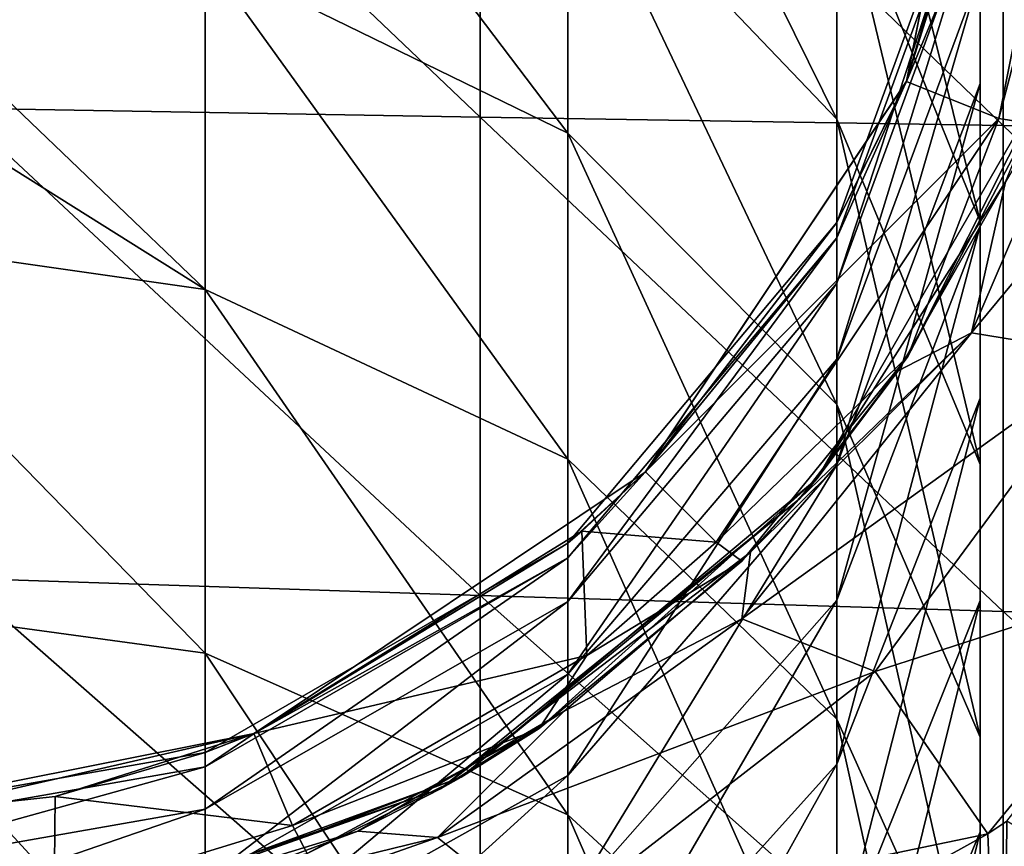
# Model space of a CAD drawing. Units: millimetres. Extents: x -85 to 95, y -214 to 27.
# Drawn here: x -62 to -53, y -12 to -4 of the extents above; entities that cross this region are included whole.
import ezdxf

# ---------------------------------------------------------------- set-up
doc = ezdxf.new("R2010")
doc.units = ezdxf.units.MM
doc.header["$LTSCALE"] = 65.185185
for name, color, linetype in [('44', 7, 'CONTINUOUS'), ('46', 7, 'CONTINUOUS'), ('47', 7, 'CONTINUOUS'), ('49', 7, 'CONTINUOUS'), ('57', 7, 'CONTINUOUS'), ('60', 7, 'CONTINUOUS'), ('62', 7, 'CONTINUOUS'), ('75', 7, 'CONTINUOUS')]:
    doc.layers.add(name, color=color, linetype=linetype)

msp = doc.modelspace()

# ---------------------------------------------------------------- linework, layer by layer
at = {"layer": '44', "linetype": 'Continuous'}
for points in [[(-53.0203, -11.4612, 21.9109), (-53.2008, -11.5811, 21.8321), (-53.0533, -15.2184, 19.4865), (-53.0203, -11.4612, 21.9109)], [(-48.0616, -14.4183, 20.5317), (-53.0203, -11.4612, 21.9109), (-53.0533, -15.2184, 19.4865), (-48.0616, -14.4183, 20.5317)], [(-53.2008, -11.5811, 21.8321), (-55.514, -12.8652, 20.8884), (-53.0533, -15.2184, 19.4865), (-53.2008, -11.5811, 21.8321)]]:
    msp.add_3dface(points, dxfattribs=at)
at = {"layer": '46', "linetype": 'Continuous'}
for points in [[(-53.3567, -6.8015, 26.4961), (-50.7103, -3.6031, 26.0783), (-51.9592, -3.5565, 27.7937), (-53.3567, -6.8015, 26.4961)], [(-53.3567, -6.8015, 26.4961), (-51.9592, -3.5565, 27.7937), (-53.0325, -5.3624, 29.129), (-53.3567, -6.8015, 26.4961)], [(-52.0482, -7.0153, 24.8388), (-50.7103, -3.6031, 26.0783), (-53.3567, -6.8015, 26.4961), (-52.0482, -7.0153, 24.8388)], [(-54.0542, -7.1657, 28.2613), (-53.3567, -6.8015, 26.4961), (-53.0325, -5.3624, 29.129), (-54.0542, -7.1657, 28.2613)], [(-55.5471, -9.5314, 24.7242), (-52.0482, -7.0153, 24.8388), (-53.3567, -6.8015, 26.4961), (-55.5471, -9.5314, 24.7242)], [(-55.5471, -9.5314, 24.7242), (-53.3567, -6.8015, 26.4961), (-55.465, -8.8946, 27.1355), (-55.5471, -9.5314, 24.7242)], [(-55.465, -8.8946, 27.1355), (-53.3567, -6.8015, 26.4961), (-54.9973, -8.3875, 27.4964), (-55.465, -8.8946, 27.1355)], [(-54.9973, -8.3875, 27.4964), (-53.3567, -6.8015, 26.4961), (-54.0542, -7.1657, 28.2613), (-54.9973, -8.3875, 27.4964)], [(-54.2754, -10.0322, 23.1005), (-52.0482, -7.0153, 24.8388), (-55.5471, -9.5314, 24.7242), (-54.2754, -10.0322, 23.1005)], [(-52.0482, -7.0153, 24.8388), (-54.2754, -10.0322, 23.1005), (-51.0871, -9.0016, 23.2439), (-52.0482, -7.0153, 24.8388)], [(-57.2421, -10.4127, 25.8524), (-55.5471, -9.5314, 24.7242), (-55.465, -8.8946, 27.1355), (-57.2421, -10.4127, 25.8524)], [(-54.2754, -10.0322, 23.1005), (-53.2008, -11.5811, 21.8321), (-51.0871, -9.0016, 23.2439), (-54.2754, -10.0322, 23.1005)], [(-53.2008, -11.5811, 21.8321), (-53.0203, -11.4612, 21.9109), (-51.0871, -9.0016, 23.2439), (-53.2008, -11.5811, 21.8321)], [(-58.4523, -11.6166, 22.8489), (-54.2754, -10.0322, 23.1005), (-55.5471, -9.5314, 24.7242), (-58.4523, -11.6166, 22.8489)], [(-58.4523, -11.6166, 22.8489), (-55.5471, -9.5314, 24.7242), (-57.2421, -10.4127, 25.8524), (-58.4523, -11.6166, 22.8489)], [(-57.3997, -12.4564, 21.2083), (-54.2754, -10.0322, 23.1005), (-58.4523, -11.6166, 22.8489), (-57.3997, -12.4564, 21.2083)], [(-57.3997, -12.4564, 21.2083), (-53.2008, -11.5811, 21.8321), (-54.2754, -10.0322, 23.1005), (-57.3997, -12.4564, 21.2083)], [(-59.211, -11.5551, 24.6333), (-58.4523, -11.6166, 22.8489), (-57.2421, -10.4127, 25.8524), (-59.211, -11.5551, 24.6333)], [(-62.0395, -12.8818, 21.2954), (-57.3997, -12.4564, 21.2083), (-58.4523, -11.6166, 22.8489), (-62.0395, -12.8818, 21.2954)], [(-62.0395, -12.8818, 21.2954), (-58.4523, -11.6166, 22.8489), (-61.169, -12.2797, 23.6637), (-62.0395, -12.8818, 21.2954)], [(-61.169, -12.2797, 23.6637), (-58.4523, -11.6166, 22.8489), (-59.211, -11.5551, 24.6333), (-61.169, -12.2797, 23.6637)], [(-55.514, -12.8652, 20.8884), (-53.2008, -11.5811, 21.8321), (-57.3997, -12.4564, 21.2083), (-55.514, -12.8652, 20.8884)]]:
    msp.add_3dface(points, dxfattribs=at)
at = {"layer": '47', "linetype": 'Continuous'}
for points in [[(-54.8329, -8.1955, 32.4816), (-53.0325, -5.3624, 29.129), (-52.6189, -4.3608, 32.4816), (-54.8329, -8.1955, 32.4816)], [(-52.6189, -4.3608, 42.4916), (-53.9625, -7.0289, 44.7), (-54.8329, -8.1955, 42.4916), (-52.6189, -4.3608, 42.4916)], [(-52.6189, -4.3608, 42.4916), (-54.8329, -8.1955, 42.4916), (-52.6189, -4.3608, 37.4866), (-52.6189, -4.3608, 42.4916)], [(-54.8329, -8.1955, 42.4916), (-54.8329, -8.1955, 37.4866), (-52.6189, -4.3608, 37.4866), (-54.8329, -8.1955, 42.4916)], [(-54.8329, -8.1955, 32.4816), (-52.6189, -4.3608, 32.4816), (-54.8329, -8.1955, 37.4866), (-54.8329, -8.1955, 32.4816)], [(-54.8329, -8.1955, 37.4866), (-52.6189, -4.3608, 32.4816), (-52.6189, -4.3608, 37.4866), (-54.8329, -8.1955, 37.4866)], [(-52.791, -4.8072, 44.7), (-53.9625, -7.0289, 44.7), (-52.6189, -4.3608, 42.4916), (-52.791, -4.8072, 44.7)], [(-54.0542, -7.1657, 28.2613), (-53.0325, -5.3624, 29.129), (-54.8329, -8.1955, 32.4816), (-54.0542, -7.1657, 28.2613)], [(-53.9625, -7.0289, 44.7), (-55.5484, -8.9795, 44.7), (-54.8329, -8.1955, 42.4916), (-53.9625, -7.0289, 44.7)], [(-54.9973, -8.3875, 27.4964), (-54.0542, -7.1657, 28.2613), (-54.8329, -8.1955, 32.4816), (-54.9973, -8.3875, 27.4964)], [(-58.225, -11.0418, 32.4816), (-54.9973, -8.3875, 27.4964), (-54.8329, -8.1955, 32.4816), (-58.225, -11.0418, 32.4816)], [(-54.8329, -8.1955, 42.4916), (-57.4821, -10.5782, 44.7), (-58.225, -11.0418, 42.4916), (-54.8329, -8.1955, 42.4916)], [(-54.8329, -8.1955, 42.4916), (-58.225, -11.0418, 42.4916), (-54.8329, -8.1955, 37.4866), (-54.8329, -8.1955, 42.4916)], [(-58.225, -11.0418, 42.4916), (-58.225, -11.0418, 37.4866), (-54.8329, -8.1955, 37.4866), (-58.225, -11.0418, 42.4916)], [(-58.225, -11.0418, 32.4816), (-54.8329, -8.1955, 32.4816), (-58.225, -11.0418, 37.4866), (-58.225, -11.0418, 32.4816)], [(-58.225, -11.0418, 37.4866), (-54.8329, -8.1955, 32.4816), (-54.8329, -8.1955, 37.4866), (-58.225, -11.0418, 37.4866)], [(-55.5484, -8.9795, 44.7), (-57.4821, -10.5782, 44.7), (-54.8329, -8.1955, 42.4916), (-55.5484, -8.9795, 44.7)], [(-55.465, -8.8946, 27.1355), (-54.9973, -8.3875, 27.4964), (-58.4232, -11.1539, 27.4766), (-55.465, -8.8946, 27.1355)], [(-58.4232, -11.1539, 27.4766), (-54.9973, -8.3875, 27.4964), (-58.225, -11.0418, 32.4816), (-58.4232, -11.1539, 27.4766)], [(-57.2421, -10.4127, 25.8524), (-55.465, -8.8946, 27.1355), (-58.4232, -11.1539, 27.4766), (-57.2421, -10.4127, 25.8524)], [(-59.211, -11.5551, 24.6333), (-57.2421, -10.4127, 25.8524), (-58.4232, -11.1539, 27.4766), (-59.211, -11.5551, 24.6333)], [(-57.4821, -10.5782, 44.7), (-59.6945, -11.7686, 44.7), (-58.225, -11.0418, 42.4916), (-57.4821, -10.5782, 44.7)], [(-58.225, -11.0418, 42.4916), (-62.1003, -12.5026, 44.7), (-62.386, -12.5563, 42.4916), (-58.225, -11.0418, 42.4916)], [(-58.225, -11.0418, 42.4916), (-62.386, -12.5563, 42.4916), (-58.225, -11.0418, 37.4866), (-58.225, -11.0418, 42.4916)], [(-62.386, -12.5563, 42.4916), (-62.386, -12.5563, 37.4866), (-58.225, -11.0418, 37.4866), (-62.386, -12.5563, 42.4916)], [(-62.386, -12.5563, 32.4816), (-58.4232, -11.1539, 27.4766), (-58.225, -11.0418, 32.4816), (-62.386, -12.5563, 32.4816)], [(-62.386, -12.5563, 32.4816), (-58.225, -11.0418, 32.4816), (-62.386, -12.5563, 37.4866), (-62.386, -12.5563, 32.4816)], [(-62.386, -12.5563, 37.4866), (-58.225, -11.0418, 32.4816), (-58.225, -11.0418, 37.4866), (-62.386, -12.5563, 37.4866)], [(-59.6945, -11.7686, 44.7), (-62.1003, -12.5026, 44.7), (-58.225, -11.0418, 42.4916), (-59.6945, -11.7686, 44.7)], [(-59.211, -11.5551, 24.6333), (-58.4232, -11.1539, 27.4766), (-62.5731, -12.5879, 27.4766), (-59.211, -11.5551, 24.6333)], [(-62.5731, -12.5879, 27.4766), (-58.4232, -11.1539, 27.4766), (-62.386, -12.5563, 32.4816), (-62.5731, -12.5879, 27.4766)], [(-61.169, -12.2797, 23.6637), (-59.211, -11.5551, 24.6333), (-62.5731, -12.5879, 27.4766), (-61.169, -12.2797, 23.6637)]]:
    msp.add_3dface(points, dxfattribs=at)
at = {"layer": '49', "linetype": 'Continuous'}
for points in [[(-58.0424, 0, -24.3256), (-58.0424, -4.7457, -23.8582), (-63.0284, 0, -23.8906), (-58.0424, 0, -24.3256)], [(-63.0284, 0, -23.8906), (-58.0424, -4.7457, -23.8582), (-63.0284, -4.6608, -23.4316), (-63.0284, 0, -23.8906)], [(-53.0533, 0, -24.7249), (-53.0533, -4.8236, -24.2498), (-58.0424, 0, -24.3256), (-53.0533, 0, -24.7249)], [(-58.0424, 0, -24.3256), (-53.0533, -4.8236, -24.2498), (-58.0424, -4.7457, -23.8582), (-58.0424, 0, -24.3256)], [(-48.0616, 0, -25.0885), (-48.0616, -4.8945, -24.6065), (-53.0533, 0, -24.7249), (-48.0616, 0, -25.0885)], [(-53.0533, 0, -24.7249), (-48.0616, -4.8945, -24.6065), (-53.0533, -4.8236, -24.2498), (-53.0533, 0, -24.7249)], [(-58.0424, -4.7457, -23.8582), (-58.0424, -9.309, -22.4739), (-63.0284, -4.6608, -23.4316), (-58.0424, -4.7457, -23.8582)], [(-63.0284, -4.6608, -23.4316), (-58.0424, -9.309, -22.4739), (-63.0284, -9.1425, -22.0721), (-63.0284, -4.6608, -23.4316)], [(-53.0533, -4.8236, -24.2498), (-53.0533, -9.4618, -22.8428), (-58.0424, -4.7457, -23.8582), (-53.0533, -4.8236, -24.2498)], [(-58.0424, -4.7457, -23.8582), (-53.0533, -9.4618, -22.8428), (-58.0424, -9.309, -22.4739), (-58.0424, -4.7457, -23.8582)], [(-48.0616, -4.8945, -24.6065), (-48.0616, -9.601, -23.1788), (-53.0533, -4.8236, -24.2498), (-48.0616, -4.8945, -24.6065)], [(-53.0533, -4.8236, -24.2498), (-48.0616, -9.601, -23.1788), (-53.0533, -9.4618, -22.8428), (-53.0533, -4.8236, -24.2498)], [(-58.0424, -9.309, -22.4739), (-58.0424, -13.5146, -20.226), (-63.0284, -9.1425, -22.0721), (-58.0424, -9.309, -22.4739)], [(-63.0284, -9.1425, -22.0721), (-58.0424, -13.5146, -20.226), (-63.0284, -13.2729, -19.8643), (-63.0284, -9.1425, -22.0721)], [(-53.0533, -9.4618, -22.8428), (-53.0533, -13.7364, -20.558), (-58.0424, -9.309, -22.4739), (-53.0533, -9.4618, -22.8428)], [(-58.0424, -9.309, -22.4739), (-53.0533, -13.7364, -20.558), (-58.0424, -13.5146, -20.226), (-58.0424, -9.309, -22.4739)], [(-48.0616, -9.601, -23.1788), (-48.0616, -13.9384, -20.8604), (-53.0533, -9.4618, -22.8428), (-48.0616, -9.601, -23.1788)], [(-53.0533, -9.4618, -22.8428), (-48.0616, -13.9384, -20.8604), (-53.0533, -13.7364, -20.558), (-53.0533, -9.4618, -22.8428)]]:
    msp.add_3dface(points, dxfattribs=at)
at = {"layer": '57', "linetype": 'Continuous'}
for points in [[(-52.791, -4.8072, 44.7), (-51.85, 0, 44.7), (-53.0948, -4.757, 45), (-52.791, -4.8072, 44.7)], [(-53.0948, -4.757, 45), (-51.85, 0, 44.7), (-52.15, 0, 45), (-53.0948, -4.757, 45)], [(-55.7932, -8.7997, 45), (-53.9625, -7.0289, 44.7), (-53.0948, -4.757, 45), (-55.7932, -8.7997, 45)], [(-53.9625, -7.0289, 44.7), (-52.791, -4.8072, 44.7), (-53.0948, -4.757, 45), (-53.9625, -7.0289, 44.7)], [(-55.5484, -8.9795, 44.7), (-53.9625, -7.0289, 44.7), (-55.7932, -8.7997, 45), (-55.5484, -8.9795, 44.7)], [(-57.0264, -9.8812, 45), (-55.5484, -8.9795, 44.7), (-55.7932, -8.7997, 45), (-57.0264, -9.8812, 45)], [(-57.4821, -10.5782, 44.7), (-55.5484, -8.9795, 44.7), (-57.0264, -9.8812, 45), (-57.4821, -10.5782, 44.7)], [(-59.8343, -11.5016, 45), (-57.4821, -10.5782, 44.7), (-57.0264, -9.8812, 45), (-59.8343, -11.5016, 45)], [(-59.6945, -11.7686, 44.7), (-57.4821, -10.5782, 44.7), (-59.8343, -11.5016, 45), (-59.6945, -11.7686, 44.7)], [(-62.1084, -12.198, 45), (-59.6945, -11.7686, 44.7), (-59.8343, -11.5016, 45), (-62.1084, -12.198, 45)]]:
    msp.add_3dface(points, dxfattribs=at)
at = {"layer": '60', "linetype": 'Continuous'}
for points in [[(-53.1018, 0, 45), (-53.2747, -1.997, 50), (-53.9771, -4.4041, 45), (-53.1018, 0, 45)], [(-53.9754, -4.4009, 148), (-53.2747, -1.997, 145.095), (-53.1, 0, 148), (-53.9754, -4.4009, 148)], [(-53.2747, -1.997, 50), (-54.6407, -5.75, 50), (-53.9771, -4.4041, 45), (-53.2747, -1.997, 50)], [(-54.6407, -5.75, 50), (-53.2747, -1.997, 50), (-54.6407, -5.75, 55.005), (-54.6407, -5.75, 50)], [(-54.6407, -5.75, 55.005), (-53.2747, -1.997, 50), (-53.2747, -1.997, 55.005), (-54.6407, -5.75, 55.005)], [(-54.6407, -5.75, 55.005), (-53.2747, -1.997, 55.005), (-54.6407, -5.75, 60.01), (-54.6407, -5.75, 55.005)], [(-54.6407, -5.75, 60.01), (-53.2747, -1.997, 55.005), (-53.2747, -1.997, 60.01), (-54.6407, -5.75, 60.01)], [(-54.6407, -5.75, 60.01), (-53.2747, -1.997, 60.01), (-54.6407, -5.75, 65.015), (-54.6407, -5.75, 60.01)], [(-54.6407, -5.75, 65.015), (-53.2747, -1.997, 60.01), (-53.2747, -1.997, 65.015), (-54.6407, -5.75, 65.015)], [(-54.6407, -5.75, 65.015), (-53.2747, -1.997, 65.015), (-54.6407, -5.75, 70.02), (-54.6407, -5.75, 65.015)], [(-54.6407, -5.75, 70.02), (-53.2747, -1.997, 65.015), (-53.2747, -1.997, 70.02), (-54.6407, -5.75, 70.02)], [(-54.6407, -5.75, 70.02), (-53.2747, -1.997, 70.02), (-54.6407, -5.75, 75.025), (-54.6407, -5.75, 70.02)], [(-54.6407, -5.75, 75.025), (-53.2747, -1.997, 70.02), (-53.2747, -1.997, 75.025), (-54.6407, -5.75, 75.025)], [(-54.6407, -5.75, 75.025), (-53.2747, -1.997, 75.025), (-54.6407, -5.75, 80.03), (-54.6407, -5.75, 75.025)], [(-54.6407, -5.75, 80.03), (-53.2747, -1.997, 75.025), (-53.2747, -1.997, 80.03), (-54.6407, -5.75, 80.03)], [(-54.6407, -5.75, 80.03), (-53.2747, -1.997, 80.03), (-54.6407, -5.75, 85.035), (-54.6407, -5.75, 80.03)], [(-54.6407, -5.75, 85.035), (-53.2747, -1.997, 80.03), (-53.2747, -1.997, 85.035), (-54.6407, -5.75, 85.035)], [(-54.6407, -5.75, 85.035), (-53.2747, -1.997, 85.035), (-54.6407, -5.75, 90.04), (-54.6407, -5.75, 85.035)], [(-54.6407, -5.75, 90.04), (-53.2747, -1.997, 85.035), (-53.2747, -1.997, 90.04), (-54.6407, -5.75, 90.04)], [(-54.6407, -5.75, 90.04), (-53.2747, -1.997, 90.04), (-54.6407, -5.75, 95.045), (-54.6407, -5.75, 90.04)], [(-54.6407, -5.75, 95.045), (-53.2747, -1.997, 90.04), (-53.2747, -1.997, 95.045), (-54.6407, -5.75, 95.045)], [(-54.6407, -5.75, 95.045), (-53.2747, -1.997, 95.045), (-54.6407, -5.75, 100.05), (-54.6407, -5.75, 95.045)], [(-54.6407, -5.75, 100.05), (-53.2747, -1.997, 95.045), (-53.2747, -1.997, 100.05), (-54.6407, -5.75, 100.05)], [(-54.6407, -5.75, 100.05), (-53.2747, -1.997, 100.05), (-54.6407, -5.75, 105.055), (-54.6407, -5.75, 100.05)], [(-54.6407, -5.75, 105.055), (-53.2747, -1.997, 100.05), (-53.2747, -1.997, 105.055), (-54.6407, -5.75, 105.055)], [(-54.6407, -5.75, 105.055), (-53.2747, -1.997, 105.055), (-54.6407, -5.75, 110.06), (-54.6407, -5.75, 105.055)], [(-54.6407, -5.75, 110.06), (-53.2747, -1.997, 105.055), (-53.2747, -1.997, 110.06), (-54.6407, -5.75, 110.06)], [(-54.6407, -5.75, 110.06), (-53.2747, -1.997, 110.06), (-54.6407, -5.75, 115.065), (-54.6407, -5.75, 110.06)], [(-54.6407, -5.75, 115.065), (-53.2747, -1.997, 110.06), (-53.2747, -1.997, 115.065), (-54.6407, -5.75, 115.065)], [(-54.6407, -5.75, 115.065), (-53.2747, -1.997, 115.065), (-54.6407, -5.75, 120.07), (-54.6407, -5.75, 115.065)], [(-54.6407, -5.75, 120.07), (-53.2747, -1.997, 115.065), (-53.2747, -1.997, 120.07), (-54.6407, -5.75, 120.07)], [(-54.6407, -5.75, 120.07), (-53.2747, -1.997, 120.07), (-54.6407, -5.75, 125.075), (-54.6407, -5.75, 120.07)], [(-54.6407, -5.75, 125.075), (-53.2747, -1.997, 120.07), (-53.2747, -1.997, 125.075), (-54.6407, -5.75, 125.075)], [(-54.6407, -5.75, 125.075), (-53.2747, -1.997, 125.075), (-54.6407, -5.75, 130.08), (-54.6407, -5.75, 125.075)], [(-54.6407, -5.75, 130.08), (-53.2747, -1.997, 125.075), (-53.2747, -1.997, 130.08), (-54.6407, -5.75, 130.08)], [(-54.6407, -5.75, 130.08), (-53.2747, -1.997, 130.08), (-54.6407, -5.75, 135.085), (-54.6407, -5.75, 130.08)], [(-54.6407, -5.75, 135.085), (-53.2747, -1.997, 130.08), (-53.2747, -1.997, 135.085), (-54.6407, -5.75, 135.085)], [(-54.6407, -5.75, 135.085), (-53.2747, -1.997, 135.085), (-54.6407, -5.75, 140.09), (-54.6407, -5.75, 135.085)], [(-54.6407, -5.75, 140.09), (-53.2747, -1.997, 135.085), (-53.2747, -1.997, 140.09), (-54.6407, -5.75, 140.09)], [(-54.6407, -5.75, 140.09), (-53.2747, -1.997, 140.09), (-54.6407, -5.75, 145.095), (-54.6407, -5.75, 140.09)], [(-54.6407, -5.75, 145.095), (-53.2747, -1.997, 140.09), (-53.2747, -1.997, 145.095), (-54.6407, -5.75, 145.095)], [(-54.6407, -5.75, 145.095), (-53.2747, -1.997, 145.095), (-53.9754, -4.4009, 148), (-54.6407, -5.75, 145.095)], [(-56.4683, -8.1317, 148), (-54.6407, -5.75, 145.095), (-53.9754, -4.4009, 148), (-56.4683, -8.1317, 148)], [(-53.9771, -4.4041, 45), (-54.6407, -5.75, 50), (-56.466, -8.128, 45), (-53.9771, -4.4041, 45)], [(-54.6407, -5.75, 50), (-57.2079, -8.8095, 50), (-56.466, -8.128, 45), (-54.6407, -5.75, 50)], [(-57.2079, -8.8095, 50), (-54.6407, -5.75, 50), (-57.2079, -8.8095, 55.005), (-57.2079, -8.8095, 50)], [(-57.2079, -8.8095, 55.005), (-54.6407, -5.75, 50), (-54.6407, -5.75, 55.005), (-57.2079, -8.8095, 55.005)], [(-57.2079, -8.8095, 55.005), (-54.6407, -5.75, 55.005), (-57.2079, -8.8095, 60.01), (-57.2079, -8.8095, 55.005)], [(-57.2079, -8.8095, 60.01), (-54.6407, -5.75, 55.005), (-54.6407, -5.75, 60.01), (-57.2079, -8.8095, 60.01)], [(-57.2079, -8.8095, 60.01), (-54.6407, -5.75, 60.01), (-57.2079, -8.8095, 65.015), (-57.2079, -8.8095, 60.01)], [(-57.2079, -8.8095, 65.015), (-54.6407, -5.75, 60.01), (-54.6407, -5.75, 65.015), (-57.2079, -8.8095, 65.015)], [(-57.2079, -8.8095, 65.015), (-54.6407, -5.75, 65.015), (-57.2079, -8.8095, 70.02), (-57.2079, -8.8095, 65.015)], [(-57.2079, -8.8095, 70.02), (-54.6407, -5.75, 65.015), (-54.6407, -5.75, 70.02), (-57.2079, -8.8095, 70.02)], [(-57.2079, -8.8095, 70.02), (-54.6407, -5.75, 70.02), (-57.2079, -8.8095, 75.025), (-57.2079, -8.8095, 70.02)], [(-57.2079, -8.8095, 75.025), (-54.6407, -5.75, 70.02), (-54.6407, -5.75, 75.025), (-57.2079, -8.8095, 75.025)], [(-57.2079, -8.8095, 75.025), (-54.6407, -5.75, 75.025), (-57.2079, -8.8095, 80.03), (-57.2079, -8.8095, 75.025)], [(-57.2079, -8.8095, 80.03), (-54.6407, -5.75, 75.025), (-54.6407, -5.75, 80.03), (-57.2079, -8.8095, 80.03)], [(-57.2079, -8.8095, 80.03), (-54.6407, -5.75, 80.03), (-57.2079, -8.8095, 85.035), (-57.2079, -8.8095, 80.03)], [(-57.2079, -8.8095, 85.035), (-54.6407, -5.75, 80.03), (-54.6407, -5.75, 85.035), (-57.2079, -8.8095, 85.035)], [(-57.2079, -8.8095, 85.035), (-54.6407, -5.75, 85.035), (-57.2079, -8.8095, 90.04), (-57.2079, -8.8095, 85.035)], [(-57.2079, -8.8095, 90.04), (-54.6407, -5.75, 85.035), (-54.6407, -5.75, 90.04), (-57.2079, -8.8095, 90.04)], [(-57.2079, -8.8095, 90.04), (-54.6407, -5.75, 90.04), (-57.2079, -8.8095, 95.045), (-57.2079, -8.8095, 90.04)], [(-57.2079, -8.8095, 95.045), (-54.6407, -5.75, 90.04), (-54.6407, -5.75, 95.045), (-57.2079, -8.8095, 95.045)], [(-57.2079, -8.8095, 95.045), (-54.6407, -5.75, 95.045), (-57.2079, -8.8095, 100.05), (-57.2079, -8.8095, 95.045)], [(-57.2079, -8.8095, 100.05), (-54.6407, -5.75, 95.045), (-54.6407, -5.75, 100.05), (-57.2079, -8.8095, 100.05)], [(-57.2079, -8.8095, 100.05), (-54.6407, -5.75, 100.05), (-57.2079, -8.8095, 105.055), (-57.2079, -8.8095, 100.05)], [(-57.2079, -8.8095, 105.055), (-54.6407, -5.75, 100.05), (-54.6407, -5.75, 105.055), (-57.2079, -8.8095, 105.055)], [(-57.2079, -8.8095, 105.055), (-54.6407, -5.75, 105.055), (-57.2079, -8.8095, 110.06), (-57.2079, -8.8095, 105.055)], [(-57.2079, -8.8095, 110.06), (-54.6407, -5.75, 105.055), (-54.6407, -5.75, 110.06), (-57.2079, -8.8095, 110.06)], [(-57.2079, -8.8095, 110.06), (-54.6407, -5.75, 110.06), (-57.2079, -8.8095, 115.065), (-57.2079, -8.8095, 110.06)], [(-57.2079, -8.8095, 115.065), (-54.6407, -5.75, 110.06), (-54.6407, -5.75, 115.065), (-57.2079, -8.8095, 115.065)], [(-57.2079, -8.8095, 115.065), (-54.6407, -5.75, 115.065), (-57.2079, -8.8095, 120.07), (-57.2079, -8.8095, 115.065)], [(-57.2079, -8.8095, 120.07), (-54.6407, -5.75, 115.065), (-54.6407, -5.75, 120.07), (-57.2079, -8.8095, 120.07)], [(-57.2079, -8.8095, 120.07), (-54.6407, -5.75, 120.07), (-57.2079, -8.8095, 125.075), (-57.2079, -8.8095, 120.07)], [(-57.2079, -8.8095, 125.075), (-54.6407, -5.75, 120.07), (-54.6407, -5.75, 125.075), (-57.2079, -8.8095, 125.075)], [(-57.2079, -8.8095, 125.075), (-54.6407, -5.75, 125.075), (-57.2079, -8.8095, 130.08), (-57.2079, -8.8095, 125.075)], [(-57.2079, -8.8095, 130.08), (-54.6407, -5.75, 125.075), (-54.6407, -5.75, 130.08), (-57.2079, -8.8095, 130.08)], [(-57.2079, -8.8095, 130.08), (-54.6407, -5.75, 130.08), (-57.2079, -8.8095, 135.085), (-57.2079, -8.8095, 130.08)], [(-57.2079, -8.8095, 135.085), (-54.6407, -5.75, 130.08), (-54.6407, -5.75, 135.085), (-57.2079, -8.8095, 135.085)], [(-57.2079, -8.8095, 135.085), (-54.6407, -5.75, 135.085), (-57.2079, -8.8095, 140.09), (-57.2079, -8.8095, 135.085)], [(-57.2079, -8.8095, 140.09), (-54.6407, -5.75, 135.085), (-54.6407, -5.75, 140.09), (-57.2079, -8.8095, 140.09)], [(-57.2079, -8.8095, 140.09), (-54.6407, -5.75, 140.09), (-57.2079, -8.8095, 145.095), (-57.2079, -8.8095, 140.09)], [(-57.2079, -8.8095, 145.095), (-54.6407, -5.75, 140.09), (-54.6407, -5.75, 145.095), (-57.2079, -8.8095, 145.095)], [(-57.2079, -8.8095, 145.095), (-54.6407, -5.75, 145.095), (-56.4683, -8.1317, 148), (-57.2079, -8.8095, 145.095)], [(-60.1991, -10.6246, 148), (-57.2079, -8.8095, 145.095), (-56.4683, -8.1317, 148), (-60.1991, -10.6246, 148)], [(-56.466, -8.128, 45), (-57.2079, -8.8095, 50), (-57.0746, -8.6935, 45), (-56.466, -8.128, 45)], [(-57.0746, -8.6935, 45), (-57.2079, -8.8095, 50), (-60.2022, -10.6242, 45), (-57.0746, -8.6935, 45)], [(-57.2079, -8.8095, 50), (-60.6668, -10.8065, 50), (-60.2022, -10.6242, 45), (-57.2079, -8.8095, 50)], [(-60.6668, -10.8065, 50), (-57.2079, -8.8095, 50), (-60.6668, -10.8065, 55.005), (-60.6668, -10.8065, 50)], [(-60.6668, -10.8065, 55.005), (-57.2079, -8.8095, 50), (-57.2079, -8.8095, 55.005), (-60.6668, -10.8065, 55.005)], [(-60.6668, -10.8065, 55.005), (-57.2079, -8.8095, 55.005), (-60.6668, -10.8065, 60.01), (-60.6668, -10.8065, 55.005)], [(-60.6668, -10.8065, 60.01), (-57.2079, -8.8095, 55.005), (-57.2079, -8.8095, 60.01), (-60.6668, -10.8065, 60.01)], [(-60.6668, -10.8065, 60.01), (-57.2079, -8.8095, 60.01), (-60.6668, -10.8065, 65.015), (-60.6668, -10.8065, 60.01)], [(-60.6668, -10.8065, 65.015), (-57.2079, -8.8095, 60.01), (-57.2079, -8.8095, 65.015), (-60.6668, -10.8065, 65.015)], [(-60.6668, -10.8065, 65.015), (-57.2079, -8.8095, 65.015), (-60.6668, -10.8065, 70.02), (-60.6668, -10.8065, 65.015)], [(-60.6668, -10.8065, 70.02), (-57.2079, -8.8095, 65.015), (-57.2079, -8.8095, 70.02), (-60.6668, -10.8065, 70.02)], [(-60.6668, -10.8065, 70.02), (-57.2079, -8.8095, 70.02), (-60.6668, -10.8065, 75.025), (-60.6668, -10.8065, 70.02)], [(-60.6668, -10.8065, 75.025), (-57.2079, -8.8095, 70.02), (-57.2079, -8.8095, 75.025), (-60.6668, -10.8065, 75.025)], [(-60.6668, -10.8065, 75.025), (-57.2079, -8.8095, 75.025), (-60.6668, -10.8065, 80.03), (-60.6668, -10.8065, 75.025)], [(-60.6668, -10.8065, 80.03), (-57.2079, -8.8095, 75.025), (-57.2079, -8.8095, 80.03), (-60.6668, -10.8065, 80.03)], [(-60.6668, -10.8065, 80.03), (-57.2079, -8.8095, 80.03), (-60.6668, -10.8065, 85.035), (-60.6668, -10.8065, 80.03)], [(-60.6668, -10.8065, 85.035), (-57.2079, -8.8095, 80.03), (-57.2079, -8.8095, 85.035), (-60.6668, -10.8065, 85.035)], [(-60.6668, -10.8065, 85.035), (-57.2079, -8.8095, 85.035), (-60.6668, -10.8065, 90.04), (-60.6668, -10.8065, 85.035)], [(-60.6668, -10.8065, 90.04), (-57.2079, -8.8095, 85.035), (-57.2079, -8.8095, 90.04), (-60.6668, -10.8065, 90.04)], [(-60.6668, -10.8065, 90.04), (-57.2079, -8.8095, 90.04), (-60.6668, -10.8065, 95.045), (-60.6668, -10.8065, 90.04)], [(-60.6668, -10.8065, 95.045), (-57.2079, -8.8095, 90.04), (-57.2079, -8.8095, 95.045), (-60.6668, -10.8065, 95.045)], [(-60.6668, -10.8065, 95.045), (-57.2079, -8.8095, 95.045), (-60.6668, -10.8065, 100.05), (-60.6668, -10.8065, 95.045)], [(-60.6668, -10.8065, 100.05), (-57.2079, -8.8095, 95.045), (-57.2079, -8.8095, 100.05), (-60.6668, -10.8065, 100.05)], [(-60.6668, -10.8065, 100.05), (-57.2079, -8.8095, 100.05), (-60.6668, -10.8065, 105.055), (-60.6668, -10.8065, 100.05)], [(-60.6668, -10.8065, 105.055), (-57.2079, -8.8095, 100.05), (-57.2079, -8.8095, 105.055), (-60.6668, -10.8065, 105.055)], [(-60.6668, -10.8065, 105.055), (-57.2079, -8.8095, 105.055), (-60.6668, -10.8065, 110.06), (-60.6668, -10.8065, 105.055)], [(-60.6668, -10.8065, 110.06), (-57.2079, -8.8095, 105.055), (-57.2079, -8.8095, 110.06), (-60.6668, -10.8065, 110.06)], [(-60.6668, -10.8065, 110.06), (-57.2079, -8.8095, 110.06), (-60.6668, -10.8065, 115.065), (-60.6668, -10.8065, 110.06)], [(-60.6668, -10.8065, 115.065), (-57.2079, -8.8095, 110.06), (-57.2079, -8.8095, 115.065), (-60.6668, -10.8065, 115.065)], [(-60.6668, -10.8065, 115.065), (-57.2079, -8.8095, 115.065), (-60.6668, -10.8065, 120.07), (-60.6668, -10.8065, 115.065)], [(-60.6668, -10.8065, 120.07), (-57.2079, -8.8095, 115.065), (-57.2079, -8.8095, 120.07), (-60.6668, -10.8065, 120.07)], [(-60.6668, -10.8065, 120.07), (-57.2079, -8.8095, 120.07), (-60.6668, -10.8065, 125.075), (-60.6668, -10.8065, 120.07)], [(-60.6668, -10.8065, 125.075), (-57.2079, -8.8095, 120.07), (-57.2079, -8.8095, 125.075), (-60.6668, -10.8065, 125.075)], [(-60.6668, -10.8065, 125.075), (-57.2079, -8.8095, 125.075), (-60.6668, -10.8065, 130.08), (-60.6668, -10.8065, 125.075)], [(-60.6668, -10.8065, 130.08), (-57.2079, -8.8095, 125.075), (-57.2079, -8.8095, 130.08), (-60.6668, -10.8065, 130.08)], [(-60.6668, -10.8065, 130.08), (-57.2079, -8.8095, 130.08), (-60.6668, -10.8065, 135.085), (-60.6668, -10.8065, 130.08)], [(-60.6668, -10.8065, 135.085), (-57.2079, -8.8095, 130.08), (-57.2079, -8.8095, 135.085), (-60.6668, -10.8065, 135.085)], [(-60.6668, -10.8065, 135.085), (-57.2079, -8.8095, 135.085), (-60.6668, -10.8065, 140.09), (-60.6668, -10.8065, 135.085)], [(-60.6668, -10.8065, 140.09), (-57.2079, -8.8095, 135.085), (-57.2079, -8.8095, 140.09), (-60.6668, -10.8065, 140.09)], [(-60.6668, -10.8065, 140.09), (-57.2079, -8.8095, 140.09), (-60.6668, -10.8065, 145.095), (-60.6668, -10.8065, 140.09)], [(-60.6668, -10.8065, 145.095), (-57.2079, -8.8095, 140.09), (-57.2079, -8.8095, 145.095), (-60.6668, -10.8065, 145.095)], [(-60.6668, -10.8065, 145.095), (-57.2079, -8.8095, 145.095), (-60.1991, -10.6246, 148), (-60.6668, -10.8065, 145.095)], [(-64.6, -11.5, 148), (-60.6668, -10.8065, 145.095), (-60.1991, -10.6246, 148), (-64.6, -11.5, 148)], [(-60.2022, -10.6242, 45), (-60.6668, -10.8065, 50), (-62.0997, -11.2244, 45), (-60.2022, -10.6242, 45)], [(-64.6, -11.5, 55.005), (-64.6, -11.5, 50), (-60.6668, -10.8065, 50), (-64.6, -11.5, 55.005)], [(-60.6668, -10.8065, 50), (-64.6, -11.5, 50), (-62.0997, -11.2244, 45), (-60.6668, -10.8065, 50)], [(-64.6, -11.5, 60.01), (-64.6, -11.5, 55.005), (-60.6668, -10.8065, 55.005), (-64.6, -11.5, 60.01)], [(-64.6, -11.5, 55.005), (-60.6668, -10.8065, 50), (-60.6668, -10.8065, 55.005), (-64.6, -11.5, 55.005)], [(-64.6, -11.5, 65.015), (-64.6, -11.5, 60.01), (-60.6668, -10.8065, 60.01), (-64.6, -11.5, 65.015)], [(-64.6, -11.5, 60.01), (-60.6668, -10.8065, 55.005), (-60.6668, -10.8065, 60.01), (-64.6, -11.5, 60.01)], [(-64.6, -11.5, 70.02), (-64.6, -11.5, 65.015), (-60.6668, -10.8065, 65.015), (-64.6, -11.5, 70.02)], [(-64.6, -11.5, 65.015), (-60.6668, -10.8065, 60.01), (-60.6668, -10.8065, 65.015), (-64.6, -11.5, 65.015)], [(-64.6, -11.5, 75.025), (-64.6, -11.5, 70.02), (-60.6668, -10.8065, 70.02), (-64.6, -11.5, 75.025)], [(-64.6, -11.5, 70.02), (-60.6668, -10.8065, 65.015), (-60.6668, -10.8065, 70.02), (-64.6, -11.5, 70.02)], [(-64.6, -11.5, 80.03), (-64.6, -11.5, 75.025), (-60.6668, -10.8065, 75.025), (-64.6, -11.5, 80.03)], [(-64.6, -11.5, 75.025), (-60.6668, -10.8065, 70.02), (-60.6668, -10.8065, 75.025), (-64.6, -11.5, 75.025)], [(-64.6, -11.5, 85.035), (-64.6, -11.5, 80.03), (-60.6668, -10.8065, 80.03), (-64.6, -11.5, 85.035)], [(-64.6, -11.5, 80.03), (-60.6668, -10.8065, 75.025), (-60.6668, -10.8065, 80.03), (-64.6, -11.5, 80.03)], [(-64.6, -11.5, 90.04), (-64.6, -11.5, 85.035), (-60.6668, -10.8065, 85.035), (-64.6, -11.5, 90.04)], [(-64.6, -11.5, 85.035), (-60.6668, -10.8065, 80.03), (-60.6668, -10.8065, 85.035), (-64.6, -11.5, 85.035)], [(-64.6, -11.5, 95.045), (-64.6, -11.5, 90.04), (-60.6668, -10.8065, 90.04), (-64.6, -11.5, 95.045)], [(-64.6, -11.5, 90.04), (-60.6668, -10.8065, 85.035), (-60.6668, -10.8065, 90.04), (-64.6, -11.5, 90.04)], [(-64.6, -11.5, 100.05), (-64.6, -11.5, 95.045), (-60.6668, -10.8065, 95.045), (-64.6, -11.5, 100.05)], [(-64.6, -11.5, 95.045), (-60.6668, -10.8065, 90.04), (-60.6668, -10.8065, 95.045), (-64.6, -11.5, 95.045)], [(-64.6, -11.5, 105.055), (-64.6, -11.5, 100.05), (-60.6668, -10.8065, 100.05), (-64.6, -11.5, 105.055)], [(-64.6, -11.5, 100.05), (-60.6668, -10.8065, 95.045), (-60.6668, -10.8065, 100.05), (-64.6, -11.5, 100.05)], [(-64.6, -11.5, 110.06), (-64.6, -11.5, 105.055), (-60.6668, -10.8065, 105.055), (-64.6, -11.5, 110.06)], [(-64.6, -11.5, 105.055), (-60.6668, -10.8065, 100.05), (-60.6668, -10.8065, 105.055), (-64.6, -11.5, 105.055)], [(-64.6, -11.5, 115.065), (-64.6, -11.5, 110.06), (-60.6668, -10.8065, 110.06), (-64.6, -11.5, 115.065)], [(-64.6, -11.5, 110.06), (-60.6668, -10.8065, 105.055), (-60.6668, -10.8065, 110.06), (-64.6, -11.5, 110.06)], [(-64.6, -11.5, 120.07), (-64.6, -11.5, 115.065), (-60.6668, -10.8065, 115.065), (-64.6, -11.5, 120.07)], [(-64.6, -11.5, 115.065), (-60.6668, -10.8065, 110.06), (-60.6668, -10.8065, 115.065), (-64.6, -11.5, 115.065)], [(-64.6, -11.5, 125.075), (-64.6, -11.5, 120.07), (-60.6668, -10.8065, 120.07), (-64.6, -11.5, 125.075)], [(-64.6, -11.5, 120.07), (-60.6668, -10.8065, 115.065), (-60.6668, -10.8065, 120.07), (-64.6, -11.5, 120.07)], [(-64.6, -11.5, 130.08), (-64.6, -11.5, 125.075), (-60.6668, -10.8065, 125.075), (-64.6, -11.5, 130.08)], [(-64.6, -11.5, 125.075), (-60.6668, -10.8065, 120.07), (-60.6668, -10.8065, 125.075), (-64.6, -11.5, 125.075)], [(-64.6, -11.5, 135.085), (-64.6, -11.5, 130.08), (-60.6668, -10.8065, 130.08), (-64.6, -11.5, 135.085)], [(-64.6, -11.5, 130.08), (-60.6668, -10.8065, 125.075), (-60.6668, -10.8065, 130.08), (-64.6, -11.5, 130.08)], [(-64.6, -11.5, 140.09), (-64.6, -11.5, 135.085), (-60.6668, -10.8065, 135.085), (-64.6, -11.5, 140.09)], [(-64.6, -11.5, 135.085), (-60.6668, -10.8065, 130.08), (-60.6668, -10.8065, 135.085), (-64.6, -11.5, 135.085)], [(-64.6, -11.5, 145.095), (-64.6, -11.5, 140.09), (-60.6668, -10.8065, 140.09), (-64.6, -11.5, 145.095)], [(-64.6, -11.5, 140.09), (-60.6668, -10.8065, 135.085), (-60.6668, -10.8065, 140.09), (-64.6, -11.5, 140.09)], [(-64.6, -11.5, 148), (-64.6, -11.5, 145.095), (-60.6668, -10.8065, 145.095), (-64.6, -11.5, 148)], [(-64.6, -11.5, 145.095), (-60.6668, -10.8065, 140.09), (-60.6668, -10.8065, 145.095), (-64.6, -11.5, 145.095)], [(-64.6, -11.5, 50), (-64.6, -11.5, 45), (-62.0997, -11.2244, 45), (-64.6, -11.5, 50)]]:
    msp.add_3dface(points, dxfattribs=at)
at = {"layer": '62', "linetype": 'Continuous'}
for points in [[(-53.2747, -3.3659, 162.5496), (-53.2747, 0.5579, 163.2946), (-53.2747, -4.4255, 167.3124), (-53.2747, -3.3659, 162.5496)], [(-53.2747, -4.4255, 167.3124), (-53.2747, 0.5579, 163.2946), (-53.2747, -0.5559, 168.3013), (-53.2747, -4.4255, 167.3124)], [(-54.6407, -2.3401, 184.3594), (-57.2079, 0.4308, 185.6566), (-54.6407, -4.7653, 189.1437), (-54.6407, -2.3401, 184.3594)], [(-54.6407, -4.7653, 189.1437), (-57.2079, 0.4308, 185.6566), (-57.2079, -2.081, 190.6116), (-54.6407, -4.7653, 189.1437)], [(-53.9754, -4.4009, 148), (-53.1, 0, 148), (-53.2747, -2.1493, 152.872), (-53.9754, -4.4009, 148)], [(-53.2747, -3.7106, 178.0571), (-54.6407, -0.2188, 179.4328), (-53.2747, -5.7391, 182.768), (-53.2747, -3.7106, 178.0571)], [(-53.2747, -5.7391, 182.768), (-54.6407, -0.2188, 179.4328), (-54.6407, -2.3401, 184.3594), (-53.2747, -5.7391, 182.768)], [(-57.2079, -2.081, 190.6116), (-60.6668, -0.3289, 191.5698), (-57.2079, -4.8975, 195.3999), (-57.2079, -2.081, 190.6116)], [(-57.2079, -4.8975, 195.3999), (-60.6668, -0.3289, 191.5698), (-60.6668, -3.2088, 196.4657), (-57.2079, -4.8975, 195.3999)], [(-53.2747, -4.4255, 167.3124), (-53.2747, -0.5559, 168.3013), (-53.2747, -5.7808, 171.9997), (-53.2747, -4.4255, 167.3124)], [(-53.2747, -5.7808, 171.9997), (-53.2747, -0.5559, 168.3013), (-53.2747, -1.9806, 173.2285), (-53.2747, -5.7808, 171.9997)], [(-53.2747, -5.7808, 171.9997), (-53.2747, -1.9806, 173.2285), (-53.2747, -7.4265, 176.5931), (-53.2747, -5.7808, 171.9997)], [(-53.2747, -7.4265, 176.5931), (-53.2747, -1.9806, 173.2285), (-53.2747, -3.7106, 178.0571), (-53.2747, -7.4265, 176.5931)], [(-54.6407, -4.7653, 189.1437), (-57.2079, -2.081, 190.6116), (-54.6407, -7.4848, 193.767), (-54.6407, -4.7653, 189.1437)], [(-54.6407, -7.4848, 193.767), (-57.2079, -2.081, 190.6116), (-57.2079, -4.8975, 195.3999), (-54.6407, -7.4848, 193.767)], [(-54.6407, -5.895, 152.6376), (-53.9754, -4.4009, 148), (-53.2747, -2.1493, 152.872), (-54.6407, -5.895, 152.6376)], [(-54.6407, -5.895, 152.6376), (-53.2747, -2.1493, 152.872), (-54.6407, -6.3299, 157.2617), (-54.6407, -5.895, 152.6376)], [(-54.6407, -6.3299, 157.2617), (-53.2747, -2.1493, 152.872), (-53.2747, -2.6062, 157.7298), (-54.6407, -6.3299, 157.2617)], [(-53.2747, -5.7391, 182.768), (-54.6407, -2.3401, 184.3594), (-53.2747, -8.0581, 187.3429), (-53.2747, -5.7391, 182.768)], [(-53.2747, -8.0581, 187.3429), (-54.6407, -2.3401, 184.3594), (-54.6407, -4.7653, 189.1437), (-53.2747, -8.0581, 187.3429)], [(-64.6, -2.6223, 196.8359), (-64.6, -3.9205, 198.8347), (-60.6668, -6.3892, 201.172), (-64.6, -2.6223, 196.8359)], [(-60.6668, -3.2088, 196.4657), (-64.6, -2.6223, 196.8359), (-60.6668, -6.3892, 201.172), (-60.6668, -3.2088, 196.4657)], [(-54.6407, -6.3299, 157.2617), (-53.2747, -2.6062, 157.7298), (-54.6407, -7.0531, 161.8496), (-54.6407, -6.3299, 157.2617)], [(-54.6407, -7.0531, 161.8496), (-53.2747, -2.6062, 157.7298), (-53.2747, -3.3659, 162.5496), (-54.6407, -7.0531, 161.8496)], [(-57.2079, -4.8975, 195.3999), (-60.6668, -3.2088, 196.4657), (-57.2079, -8.008, 200.0027), (-57.2079, -4.8975, 195.3999)], [(-57.2079, -8.008, 200.0027), (-60.6668, -3.2088, 196.4657), (-60.6668, -6.3892, 201.172), (-57.2079, -8.008, 200.0027)], [(-54.6407, -7.0531, 161.8496), (-53.2747, -3.3659, 162.5496), (-54.6407, -8.0617, 166.3832), (-54.6407, -7.0531, 161.8496)], [(-54.6407, -8.0617, 166.3832), (-53.2747, -3.3659, 162.5496), (-53.2747, -4.4255, 167.3124), (-54.6407, -8.0617, 166.3832)], [(-53.2747, -7.4265, 176.5931), (-53.2747, -3.7106, 178.0571), (-53.2747, -9.3562, 181.0745), (-53.2747, -7.4265, 176.5931)], [(-53.2747, -9.3562, 181.0745), (-53.2747, -3.7106, 178.0571), (-53.2747, -5.7391, 182.768), (-53.2747, -9.3562, 181.0745)], [(-64.6, -3.9205, 198.8347), (-64.6, -5.827, 201.5781), (-60.6668, -6.3892, 201.172), (-64.6, -3.9205, 198.8347)], [(-56.4683, -8.1317, 148), (-53.9754, -4.4009, 148), (-54.6407, -5.895, 152.6376), (-56.4683, -8.1317, 148)], [(-54.6407, -8.0617, 166.3832), (-53.2747, -4.4255, 167.3124), (-54.6407, -9.3518, 170.845), (-54.6407, -8.0617, 166.3832)], [(-54.6407, -9.3518, 170.845), (-53.2747, -4.4255, 167.3124), (-53.2747, -5.7808, 171.9997), (-54.6407, -9.3518, 170.845)], [(-53.2747, -8.0581, 187.3429), (-54.6407, -4.7653, 189.1437), (-53.2747, -10.6586, 191.7639), (-53.2747, -8.0581, 187.3429)], [(-53.2747, -10.6586, 191.7639), (-54.6407, -4.7653, 189.1437), (-54.6407, -7.4848, 193.767), (-53.2747, -10.6586, 191.7639)], [(-54.6407, -7.4848, 193.767), (-57.2079, -4.8975, 195.3999), (-54.6407, -10.4881, 198.2112), (-54.6407, -7.4848, 193.767)], [(-54.6407, -10.4881, 198.2112), (-57.2079, -4.8975, 195.3999), (-57.2079, -8.008, 200.0027), (-54.6407, -10.4881, 198.2112)], [(-54.6407, -9.3518, 170.845), (-53.2747, -5.7808, 171.9997), (-54.6407, -10.9183, 175.2173), (-54.6407, -9.3518, 170.845)], [(-54.6407, -10.9183, 175.2173), (-53.2747, -5.7808, 171.9997), (-53.2747, -7.4265, 176.5931), (-54.6407, -10.9183, 175.2173)], [(-53.2747, -9.3562, 181.0745), (-53.2747, -5.7391, 182.768), (-53.2747, -11.5623, 185.4266), (-53.2747, -9.3562, 181.0745)], [(-53.2747, -11.5623, 185.4266), (-53.2747, -5.7391, 182.768), (-53.2747, -8.0581, 187.3429), (-53.2747, -11.5623, 185.4266)], [(-64.6, -5.827, 201.5781), (-64.6, -9.3219, 206.1107), (-60.6668, -9.8576, 205.6703), (-64.6, -5.827, 201.5781)], [(-60.6668, -6.3892, 201.172), (-64.6, -5.827, 201.5781), (-60.6668, -9.8576, 205.6703), (-60.6668, -6.3892, 201.172)], [(-57.2079, -8.9485, 152.4465), (-56.4683, -8.1317, 148), (-54.6407, -5.895, 152.6376), (-57.2079, -8.9485, 152.4465)], [(-57.2079, -8.9485, 152.4465), (-54.6407, -5.895, 152.6376), (-57.2079, -9.3655, 156.8801), (-57.2079, -8.9485, 152.4465)], [(-57.2079, -9.3655, 156.8801), (-54.6407, -5.895, 152.6376), (-54.6407, -6.3299, 157.2617), (-57.2079, -9.3655, 156.8801)], [(-57.2079, -9.3655, 156.8801), (-54.6407, -6.3299, 157.2617), (-57.2079, -10.0589, 161.2789), (-57.2079, -9.3655, 156.8801)], [(-57.2079, -10.0589, 161.2789), (-54.6407, -6.3299, 157.2617), (-54.6407, -7.0531, 161.8496), (-57.2079, -10.0589, 161.2789)], [(-57.2079, -8.008, 200.0027), (-60.6668, -6.3892, 201.172), (-57.2079, -11.4001, 204.402), (-57.2079, -8.008, 200.0027)], [(-57.2079, -11.4001, 204.402), (-60.6668, -6.3892, 201.172), (-60.6668, -9.8576, 205.6703), (-57.2079, -11.4001, 204.402)], [(-57.2079, -10.0589, 161.2789), (-54.6407, -7.0531, 161.8496), (-57.2079, -11.026, 165.6257), (-57.2079, -10.0589, 161.2789)], [(-57.2079, -11.026, 165.6257), (-54.6407, -7.0531, 161.8496), (-54.6407, -8.0617, 166.3832), (-57.2079, -11.026, 165.6257)], [(-54.6407, -10.9183, 175.2173), (-53.2747, -7.4265, 176.5931), (-54.6407, -12.7551, 179.4832), (-54.6407, -10.9183, 175.2173)], [(-54.6407, -12.7551, 179.4832), (-53.2747, -7.4265, 176.5931), (-53.2747, -9.3562, 181.0745), (-54.6407, -12.7551, 179.4832)], [(-53.2747, -10.6586, 191.7639), (-54.6407, -7.4848, 193.767), (-53.2747, -13.5305, 196.0136), (-53.2747, -10.6586, 191.7639)], [(-53.2747, -13.5305, 196.0136), (-54.6407, -7.4848, 193.767), (-54.6407, -10.4881, 198.2112), (-53.2747, -13.5305, 196.0136)], [(-54.6407, -10.4881, 198.2112), (-57.2079, -8.008, 200.0027), (-54.6407, -13.7634, 202.459), (-54.6407, -10.4881, 198.2112)], [(-54.6407, -13.7634, 202.459), (-57.2079, -8.008, 200.0027), (-57.2079, -11.4001, 204.402), (-54.6407, -13.7634, 202.459)], [(-57.2079, -11.026, 165.6257), (-54.6407, -8.0617, 166.3832), (-57.2079, -12.2629, 169.9036), (-57.2079, -11.026, 165.6257)], [(-57.2079, -12.2629, 169.9036), (-54.6407, -8.0617, 166.3832), (-54.6407, -9.3518, 170.845), (-57.2079, -12.2629, 169.9036)], [(-53.2747, -11.5623, 185.4266), (-53.2747, -8.0581, 187.3429), (-53.2747, -14.0361, 189.6322), (-53.2747, -11.5623, 185.4266)], [(-53.2747, -14.0361, 189.6322), (-53.2747, -8.0581, 187.3429), (-53.2747, -10.6586, 191.7639), (-53.2747, -14.0361, 189.6322)], [(-60.1991, -10.6246, 148), (-56.4683, -8.1317, 148), (-57.2079, -8.9485, 152.4465), (-60.1991, -10.6246, 148)], [(-60.6668, -10.9416, 152.3218), (-60.1991, -10.6246, 148), (-57.2079, -8.9485, 152.4465), (-60.6668, -10.9416, 152.3218)], [(-60.6668, -10.9416, 152.3218), (-57.2079, -8.9485, 152.4465), (-60.6668, -11.3469, 156.631), (-60.6668, -10.9416, 152.3218)], [(-60.6668, -11.3469, 156.631), (-57.2079, -8.9485, 152.4465), (-57.2079, -9.3655, 156.8801), (-60.6668, -11.3469, 156.631)], [(-64.6, -9.3219, 206.1107), (-64.6, -13.0934, 210.416), (-60.6668, -13.6005, 209.9429), (-64.6, -9.3219, 206.1107)], [(-60.6668, -9.8576, 205.6703), (-64.6, -9.3219, 206.1107), (-60.6668, -13.6005, 209.9429), (-60.6668, -9.8576, 205.6703)], [(-60.6668, -11.3469, 156.631), (-57.2079, -9.3655, 156.8801), (-60.6668, -12.0208, 160.9064), (-60.6668, -11.3469, 156.631)], [(-60.6668, -12.0208, 160.9064), (-57.2079, -9.3655, 156.8801), (-57.2079, -10.0589, 161.2789), (-60.6668, -12.0208, 160.9064)], [(-57.2079, -12.2629, 169.9036), (-54.6407, -9.3518, 170.845), (-57.2079, -13.7649, 174.0958), (-57.2079, -12.2629, 169.9036)], [(-57.2079, -13.7649, 174.0958), (-54.6407, -9.3518, 170.845), (-54.6407, -10.9183, 175.2173), (-57.2079, -13.7649, 174.0958)], [(-54.6407, -12.7551, 179.4832), (-53.2747, -9.3562, 181.0745), (-54.6407, -14.8551, 183.6259), (-54.6407, -12.7551, 179.4832)], [(-54.6407, -14.8551, 183.6259), (-53.2747, -9.3562, 181.0745), (-53.2747, -11.5623, 185.4266), (-54.6407, -14.8551, 183.6259)], [(-57.2079, -11.4001, 204.402), (-60.6668, -9.8576, 205.6703), (-57.2079, -15.0607, 208.5807), (-57.2079, -11.4001, 204.402)], [(-57.2079, -15.0607, 208.5807), (-60.6668, -9.8576, 205.6703), (-60.6668, -13.6005, 209.9429), (-57.2079, -15.0607, 208.5807)], [(-60.6668, -12.0208, 160.9064), (-57.2079, -10.0589, 161.2789), (-60.6668, -12.9607, 165.1313), (-60.6668, -12.0208, 160.9064)], [(-60.6668, -12.9607, 165.1313), (-57.2079, -10.0589, 161.2789), (-57.2079, -11.026, 165.6257), (-60.6668, -12.9607, 165.1313)], [(-53.2747, -13.5305, 196.0136), (-54.6407, -10.4881, 198.2112), (-53.2747, -16.6624, 200.0754), (-53.2747, -13.5305, 196.0136)], [(-53.2747, -16.6624, 200.0754), (-54.6407, -10.4881, 198.2112), (-54.6407, -13.7634, 202.459), (-53.2747, -16.6624, 200.0754)], [(-64.6, -11.5, 148), (-60.1991, -10.6246, 148), (-64.6, -11.6337, 152.2785), (-64.6, -11.5, 148)], [(-64.6, -11.6337, 152.2785), (-60.1991, -10.6246, 148), (-60.6668, -10.9416, 152.3218), (-64.6, -11.6337, 152.2785)], [(-53.2747, -14.0361, 189.6322), (-53.2747, -10.6586, 191.7639), (-53.2747, -16.7681, 193.6749), (-53.2747, -14.0361, 189.6322)], [(-53.2747, -16.7681, 193.6749), (-53.2747, -10.6586, 191.7639), (-53.2747, -13.5305, 196.0136), (-53.2747, -16.7681, 193.6749)], [(-64.6, -12.035, 156.5445), (-64.6, -11.6337, 152.2785), (-60.6668, -10.9416, 152.3218), (-64.6, -12.035, 156.5445)], [(-64.6, -12.035, 156.5445), (-60.6668, -10.9416, 152.3218), (-60.6668, -11.3469, 156.631), (-64.6, -12.035, 156.5445)], [(-57.2079, -13.7649, 174.0958), (-54.6407, -10.9183, 175.2173), (-57.2079, -15.526, 178.1859), (-57.2079, -13.7649, 174.0958)], [(-57.2079, -15.526, 178.1859), (-54.6407, -10.9183, 175.2173), (-54.6407, -12.7551, 179.4832), (-57.2079, -15.526, 178.1859)], [(-60.6668, -12.9607, 165.1313), (-57.2079, -11.026, 165.6257), (-60.6668, -14.163, 169.2892), (-60.6668, -12.9607, 165.1313)], [(-60.6668, -14.163, 169.2892), (-57.2079, -11.026, 165.6257), (-57.2079, -12.2629, 169.9036), (-60.6668, -14.163, 169.2892)], [(-64.6, -12.7022, 160.777), (-64.6, -12.035, 156.5445), (-60.6668, -11.3469, 156.631), (-64.6, -12.7022, 160.777)], [(-64.6, -12.7022, 160.777), (-60.6668, -11.3469, 156.631), (-60.6668, -12.0208, 160.9064), (-64.6, -12.7022, 160.777)], [(-54.6407, -13.7634, 202.459), (-57.2079, -11.4001, 204.402), (-54.6407, -17.2979, 206.4936), (-54.6407, -13.7634, 202.459)], [(-54.6407, -17.2979, 206.4936), (-57.2079, -11.4001, 204.402), (-57.2079, -15.0607, 208.5807), (-54.6407, -17.2979, 206.4936)], [(-54.6407, -14.8551, 183.6259), (-53.2747, -11.5623, 185.4266), (-54.6407, -17.2099, 187.6291), (-54.6407, -14.8551, 183.6259)], [(-54.6407, -17.2099, 187.6291), (-53.2747, -11.5623, 185.4266), (-53.2747, -14.0361, 189.6322), (-54.6407, -17.2099, 187.6291)]]:
    msp.add_3dface(points, dxfattribs=at)
at = {"layer": '75', "linetype": 'Continuous'}
for points in [[(-53.0948, -4.757, 45), (-52.15, 0, 45), (-53.9771, -4.4041, 45), (-53.0948, -4.757, 45)], [(-52.15, 0, 45), (-53.1018, 0, 45), (-53.9771, -4.4041, 45), (-52.15, 0, 45)], [(-53.0948, -4.757, 45), (-53.9771, -4.4041, 45), (-56.466, -8.128, 45), (-53.0948, -4.757, 45)], [(-55.7932, -8.7997, 45), (-53.0948, -4.757, 45), (-56.466, -8.128, 45), (-55.7932, -8.7997, 45)], [(-55.7932, -8.7997, 45), (-56.466, -8.128, 45), (-57.0746, -8.6935, 45), (-55.7932, -8.7997, 45)], [(-57.0264, -9.8812, 45), (-57.0746, -8.6935, 45), (-60.2022, -10.6242, 45), (-57.0264, -9.8812, 45)], [(-57.0264, -9.8812, 45), (-55.7932, -8.7997, 45), (-57.0746, -8.6935, 45), (-57.0264, -9.8812, 45)], [(-59.8343, -11.5016, 45), (-57.0264, -9.8812, 45), (-60.2022, -10.6242, 45), (-59.8343, -11.5016, 45)], [(-59.8343, -11.5016, 45), (-60.2022, -10.6242, 45), (-62.0997, -11.2244, 45), (-59.8343, -11.5016, 45)], [(-64.6, -11.5, 45), (-62.1084, -12.198, 45), (-62.0997, -11.2244, 45), (-64.6, -11.5, 45)], [(-62.1084, -12.198, 45), (-59.8343, -11.5016, 45), (-62.0997, -11.2244, 45), (-62.1084, -12.198, 45)], [(-67.2071, -12.1738, 45), (-62.1084, -12.198, 45), (-64.6, -11.5, 45), (-67.2071, -12.1738, 45)]]:
    msp.add_3dface(points, dxfattribs=at)

doc.saveas('drawing.dxf')
